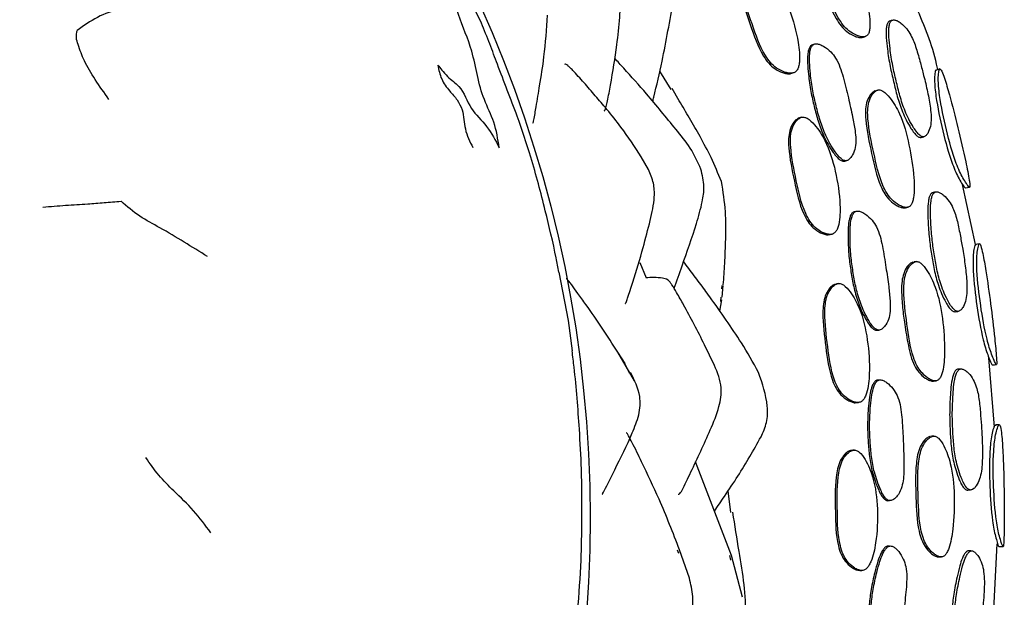
# Model space of a CAD drawing. Units: millimetres. Extents: x 15 to 557, y 30 to 588.
# Drawn here: x 329 to 353, y 68 to 82 of the extents above; entities that cross this region are included whole.
import ezdxf

# ---------------------------------------------------------------- set-up
doc = ezdxf.new("R2010")
doc.units = ezdxf.units.MM

msp = doc.modelspace()

# ---------------------------------------------------------------- linework, layer by layer
at = {"color": 7, "linetype": 'Continuous', "lineweight": 25}
for p, q in [((349.545, 81.872), (349.553, 81.875)), ((348.296, 81.679), (348.248, 81.664)), ((344.856, 80.595), (344.583, 81.034)), ((347.774, 80.983), (347.82, 80.998)), ((345.053, 80.317), (344.885, 80.613)), ((349.844, 80.578), (349.788, 80.563)), ((348.004, 79.92), (347.958, 79.907)), ((344.308, 78.664), (344.137, 78.963)), ((349.034, 78.861), (349.083, 78.873)), ((352.204, 76.846), (351.891, 78.296)), ((350.568, 77.749), (350.577, 77.751)), ((349.315, 77.647), (349.266, 77.637)), ((348.695, 77.091), (348.742, 77.1)), ((344.102, 76.419), (344.255, 76.048)), ((350.769, 76.438), (350.711, 76.429)), ((342.378, 75.012), (342.153, 76.183)), ((346.08, 75.778), (346.089, 75.863)), ((346.092, 75.575), (346.115, 75.864)), ((348.894, 75.907), (348.847, 75.9)), ((346.053, 75.477), (346.062, 75.577)), ((346.036, 75.237), (346.081, 75.512)), ((342.473, 74.28), (342.378, 75.012)), ((349.817, 74.778), (349.866, 74.784)), ((345.904, 73.932), (345.664, 74.43)), ((343.559, 74.251), (343.741, 73.981)), ((343.972, 73.558), (343.57, 74.251)), ((343.855, 73.746), (343.741, 73.981)), ((352.662, 72.444), (352.526, 74.117)), ((349.875, 73.577), (349.825, 73.573)), ((351.249, 73.559), (351.255, 73.56)), ((349.335, 73.032), (349.383, 73.036)), ((351.199, 72.223), (351.141, 72.221)), ((349.284, 71.887), (349.236, 71.885)), ((346.317, 69.339), (345.447, 71.602)), ((346.297, 70.382), (346.234, 70.905)), ((350.076, 70.668), (350.127, 70.668)), ((342.705, 70.195), (342.706, 70.208)), ((352.64, 67.877), (352.728, 69.628)), ((345.044, 69.39), (345.01, 69.47)), ((345.297, 68.797), (345.061, 69.479)), ((350.131, 69.571), (350.081, 69.572)), ((346.297, 69.23), (346.272, 69.339)), ((346.58, 68.334), (346.317, 69.34)), ((351.377, 69.308), (351.381, 69.308)), ((349.412, 68.983), (349.46, 68.981))]:
    msp.add_line(p, q, dxfattribs=at)
at = {"color": 7, "linetype": 'Continuous', "lineweight": 25, "flags": 128}
for points in [[(349.497, 81.857), (349.525, 81.866), (349.537, 81.869)], [(351.345, 81.088), (351.298, 81.075), (351.25, 81.061)], [(350.886, 79.433), (350.92, 79.442), (350.955, 79.45)], [(351.965, 78.214), (352.013, 78.224), (352.062, 78.234)], [(350.519, 77.739), (350.548, 77.745), (350.559, 77.747)], [(352.299, 76.866), (352.251, 76.857), (352.203, 76.849)], [(351.703, 75.227), (351.739, 75.231), (351.775, 75.236)], [(351.836, 73.843), (351.801, 73.84), (351.766, 73.837)], [(351.195, 73.555), (351.225, 73.557), (351.242, 73.559)], [(352.001, 70.923), (352.037, 70.924), (352.073, 70.924)], [(351.322, 69.31), (351.351, 69.309), (351.371, 69.308)]]:
    msp.add_lwpolyline(points, dxfattribs=at)
at = {"color": 7, "linetype": 'Continuous', "lineweight": 25}
msp.add_circle((312.795, 70.25), 30.106, dxfattribs=at)
for points, knots in [([(340.278, 82.194), (340.146, 82.47), (339.879, 83.027), (339.527, 83.815), (339.163, 84.522), (338.923, 84.941), (338.805, 85.147)], [0, 0, 0, 0, 0.2775886, 0.5612656, 0.7840152, 1, 1, 1, 1]), ([(348.478, 84.588), (348.456, 84.571), (348.41, 84.537), (348.349, 84.43), (348.285, 84.21), (348.351, 83.722), (348.577, 83.08), (348.78, 82.485), (349.004, 82.143), (349.151, 81.996), (349.296, 81.911), (349.417, 81.868), (349.49, 81.86), (349.54, 81.868), (349.572, 81.883), (349.598, 81.906), (349.626, 81.947), (349.648, 82.018), (349.668, 82.235), (349.596, 82.701), (349.406, 83.364), (349.151, 84.012), (348.856, 84.401), (348.663, 84.57), (348.556, 84.602), (348.509, 84.6), (348.489, 84.592), (348.478, 84.588)], [0, 0, 0, 0, 0.014968, 0.031174, 0.062346, 0.124808, 0.248637, 0.371605, 0.404092, 0.434212, 0.46852, 0.4859, 0.500565, 0.507526, 0.513817, 0.519934, 0.526365, 0.5396, 0.555929, 0.628558, 0.750769, 0.868318, 0.937496, 0.97434, 0.987872, 0.993995, 1, 1, 1, 1]), ([(348.425, 84.566), (348.403, 84.55), (348.357, 84.516), (348.296, 84.409), (348.234, 84.189), (348.301, 83.703), (348.526, 83.061), (348.729, 82.467), (348.952, 82.126), (349.098, 81.979), (349.241, 81.894), (349.362, 81.85), (349.434, 81.843), (349.478, 81.848), (349.493, 81.856), (349.497, 81.858)], [0, 0, 0, 0, 0.029146, 0.060779, 0.121786, 0.24438, 0.487614, 0.72916, 0.792931, 0.851981, 0.919085, 0.952999, 0.981554, 0.995088, 1, 1, 1, 1]), ([(346.689, 83.686), (346.665, 83.669), (346.615, 83.634), (346.548, 83.524), (346.477, 83.3), (346.54, 82.808), (346.765, 82.162), (346.968, 81.563), (347.203, 81.224), (347.359, 81.083), (347.512, 81.004), (347.64, 80.972), (347.718, 80.965), (347.756, 80.981), (347.768, 80.986)], [0, 0, 0, 0, 0.029367, 0.06112, 0.122342, 0.245768, 0.490117, 0.733638, 0.797649, 0.857284, 0.924588, 0.958237, 0.986932, 1, 1, 1, 1]), ([(346.733, 83.704), (346.709, 83.687), (346.659, 83.651), (346.592, 83.541), (346.521, 83.317), (346.585, 82.825), (346.81, 82.178), (347.013, 81.578), (347.248, 81.238), (347.404, 81.097), (347.557, 81.019), (347.686, 80.985), (347.776, 80.982), (347.841, 81.003), (347.88, 81.037), (347.912, 81.08), (347.94, 81.153), (347.973, 81.371), (347.921, 81.842), (347.737, 82.511), (347.453, 83.152), (347.136, 83.53), (346.93, 83.694), (346.817, 83.721), (346.766, 83.717), (346.744, 83.708), (346.733, 83.704)], [0, 0, 0, 0, 0.014896, 0.031001, 0.06205, 0.124655, 0.248605, 0.372136, 0.404603, 0.434847, 0.468981, 0.48605, 0.500609, 0.513872, 0.520107, 0.52667, 0.540068, 0.556398, 0.628216, 0.750686, 0.868626, 0.937902, 0.974508, 0.987968, 0.994049, 1, 1, 1, 1]), ([(343.241, 80.08), (343.245, 80.079), (343.254, 80.076), (343.272, 80.123), (343.29, 80.176), (343.306, 80.241), (343.342, 80.403), (343.429, 80.91), (343.544, 81.56), (343.617, 82.295), (343.656, 82.929), (343.578, 83.332), (343.535, 83.554)], [0, 0, 0, 0, 0.019494, 0.046543, 0.071377, 0.094563, 0.117227, 0.220556, 0.487956, 0.669661, 0.818298, 1, 1, 1, 1]), ([(340.71, 79.184), (340.676, 79.394), (340.61, 79.804), (340.329, 80.339), (340.174, 80.925), (340.041, 81.637), (339.695, 82.389), (339.546, 83.006), (339.472, 83.314)], [0, 0, 0, 0, 0.145537, 0.284855, 0.424239, 0.563723, 0.782059, 1, 1, 1, 1]), ([(344.414, 80.304), (344.422, 80.337), (344.501, 80.661), (344.689, 81.465), (344.826, 82.252), (344.912, 82.743)], [0, 0, 0, 0, 0.040974, 0.40067, 1, 1, 1, 1]), ([(333.062, 82.517), (332.816, 82.554), (332.324, 82.629), (331.625, 82.582), (330.992, 82.354), (330.679, 82.129), (330.522, 82.016)], [0, 0, 0, 0, 0.280193, 0.55982, 0.780144, 1, 1, 1, 1]), ([(351.294, 81.074), (351.284, 81.118), (351.176, 81.636), (350.967, 82.126), (350.777, 82.574)], [0, 0, 0, 0, 0.085181, 1, 1, 1, 1]), ([(341.517, 79.776), (341.519, 79.776), (341.523, 79.777), (341.532, 79.805), (341.559, 79.925), (341.611, 80.245), (341.694, 80.739), (341.813, 81.475), (341.851, 82.05), (341.873, 82.386)], [0, 0, 0, 0, 0.022369, 0.045562, 0.069236, 0.190288, 0.379999, 0.637117, 1, 1, 1, 1]), ([(350.118, 82.237), (350.113, 82.233), (350.099, 82.225), (350.076, 82.192), (350.055, 82.128), (350.042, 82.005), (350.049, 81.814), (350.08, 81.517), (350.136, 81.163), (350.224, 80.783), (350.314, 80.416), (350.414, 80.104), (350.531, 79.85), (350.626, 79.679), (350.714, 79.551), (350.782, 79.474), (350.838, 79.438), (350.878, 79.431), (350.895, 79.436), (350.903, 79.438)], [0, 0, 0, 0, 0.008723, 0.021476, 0.047935, 0.081473, 0.145656, 0.233638, 0.368109, 0.486668, 0.602481, 0.726134, 0.794924, 0.870742, 0.914573, 0.949186, 0.97636, 0.988245, 1, 1, 1, 1]), ([(350.973, 79.455), (350.991, 79.466), (351.032, 79.494), (351.086, 79.594), (351.13, 79.741), (351.136, 79.939), (351.11, 80.203), (351.047, 80.536), (350.962, 80.901), (350.867, 81.251), (350.779, 81.579), (350.67, 81.863), (350.54, 82.068), (350.428, 82.18), (350.328, 82.246), (350.265, 82.269), (350.221, 82.272), (350.193, 82.265), (350.169, 82.248), (350.143, 82.214), (350.121, 82.149), (350.107, 82.026), (350.113, 81.834), (350.143, 81.536), (350.198, 81.181), (350.287, 80.801), (350.376, 80.433), (350.477, 80.121), (350.595, 79.866), (350.691, 79.695), (350.78, 79.567), (350.85, 79.49), (350.906, 79.455), (350.947, 79.448), (350.964, 79.452), (350.973, 79.455)], [0, 0, 0, 0, 0.013535, 0.03151, 0.06317, 0.094158, 0.125619, 0.186537, 0.248883, 0.296569, 0.351905, 0.404056, 0.433904, 0.468411, 0.486133, 0.501075, 0.508067, 0.514304, 0.52027, 0.526534, 0.539449, 0.555734, 0.586798, 0.629318, 0.694256, 0.751487, 0.807386, 0.867075, 0.900307, 0.936978, 0.958219, 0.975051, 0.98835, 0.9942, 1, 1, 1, 1]), ([(350.186, 82.26), (350.175, 82.256), (350.152, 82.249), (350.129, 82.241), (350.118, 82.238)], [0, 0, 0, 0, 0.5, 1, 1, 1, 1]), ([(331.289, 80.352), (331.062, 80.672), (330.734, 81.136), (330.575, 81.588), (330.488, 81.839), (330.511, 81.958), (330.522, 82.016)], [0, 0, 0, 0, 0.55901, 0.808222, 0.904963, 1, 1, 1, 1]), ([(341.144, 79.945), (340.983, 80.363), (340.759, 80.943), (340.481, 81.697), (340.346, 82.027), (340.278, 82.194)], [0, 0, 0, 0, 0.557061, 0.774421, 1, 1, 1, 1]), ([(348.248, 81.663), (348.24, 81.658), (348.222, 81.645), (348.193, 81.605), (348.167, 81.535), (348.148, 81.407), (348.149, 81.211), (348.173, 80.912), (348.221, 80.559), (348.307, 80.183), (348.402, 79.821), (348.515, 79.516), (348.645, 79.266), (348.748, 79.097), (348.845, 78.97), (348.922, 78.896), (348.986, 78.863), (349.033, 78.859), (349.054, 78.866), (349.064, 78.869)], [0, 0, 0, 0, 0.010917, 0.023686, 0.050681, 0.085051, 0.149872, 0.237993, 0.371176, 0.488302, 0.602637, 0.725856, 0.79517, 0.87176, 0.91573, 0.950102, 0.976788, 0.988494, 1, 1, 1, 1]), ([(349.112, 78.88), (349.124, 78.886), (349.149, 78.899), (349.192, 78.943), (349.255, 79.034), (349.309, 79.191), (349.319, 79.394), (349.292, 79.642), (349.23, 79.974), (349.13, 80.407), (349.017, 80.883), (348.892, 81.276), (348.708, 81.512), (348.574, 81.617), (348.455, 81.677), (348.382, 81.696), (348.33, 81.693), (348.297, 81.682), (348.27, 81.661), (348.24, 81.621), (348.214, 81.55), (348.195, 81.422), (348.196, 81.226), (348.22, 80.926), (348.268, 80.572), (348.354, 80.197), (348.449, 79.834), (348.562, 79.529), (348.692, 79.278), (348.796, 79.109), (348.893, 78.982), (348.97, 78.908), (349.035, 78.875), (349.082, 78.871), (349.102, 78.877), (349.112, 78.88)], [0, 0, 0, 0, 0.0068165, 0.0148856, 0.0312139, 0.0623044, 0.0932909, 0.1251179, 0.1772379, 0.2489265, 0.3293414, 0.4040566, 0.4340937, 0.4686346, 0.4860567, 0.5003102, 0.5069042, 0.5128255, 0.518606, 0.5248302, 0.5379796, 0.5547126, 0.5862605, 0.6291426, 0.6939485, 0.7509389, 0.8065704, 0.8665264, 0.9002552, 0.9375293, 0.9589329, 0.9756714, 0.9886768, 0.9943866, 1, 1, 1, 1]), ([(344.97, 79.63), (344.738, 79.918), (344.331, 80.423), (343.825, 80.979), (343.568, 81.266), (343.497, 81.346)], [0, 0, 0, 0, 0.490061, 0.857131, 1, 1, 1, 1]), ([(339.225, 81.179), (339.249, 81.064), (339.296, 80.835), (339.494, 80.566), (339.699, 80.352), (339.864, 80.031), (339.85, 79.636), (340, 79.337), (340.074, 79.188)], [0, 0, 0, 0, 0.154758, 0.310558, 0.436506, 0.555819, 0.778826, 1, 1, 1, 1]), ([(339.225, 81.179), (339.256, 81.142), (339.323, 81.063), (339.485, 80.861), (339.839, 80.627), (339.974, 80.133), (340.444, 79.702), (340.619, 79.361), (340.71, 79.184)], [0, 0, 0, 0, 0.0761956, 0.1618913, 0.3020532, 0.5478274, 0.7653402, 1, 1, 1, 1]), ([(344.137, 78.963), (343.98, 79.206), (343.729, 79.597), (343.333, 80.082), (343.029, 80.441), (342.747, 80.765), (342.549, 80.986), (342.415, 81.122), (342.359, 81.172), (342.319, 81.199), (342.293, 81.21), (342.291, 81.198), (342.291, 81.194)], [0, 0, 0, 0, 0.277793, 0.446543, 0.578541, 0.708245, 0.845184, 0.880279, 0.912931, 0.945182, 0.97923, 1, 1, 1, 1]), ([(351.247, 81.06), (351.242, 81.053), (351.231, 81.038), (351.219, 80.959), (351.208, 80.773), (351.259, 80.289), (351.407, 79.599), (351.575, 78.968), (351.725, 78.596), (351.81, 78.426), (351.889, 78.297), (351.944, 78.216), (351.96, 78.216), (351.964, 78.216)], [0, 0, 0, 0, 0.027534, 0.060242, 0.120837, 0.242268, 0.483698, 0.723322, 0.786107, 0.845538, 0.912109, 0.975482, 1, 1, 1, 1]), ([(351.27, 81.046), (351.269, 81.048), (351.26, 81.063), (351.253, 81.062), (351.247, 81.06)], [0, 0, 0, 0, 0.10252, 1, 1, 1, 1]), ([(351.342, 81.087), (351.336, 81.08), (351.324, 81.065), (351.311, 80.985), (351.301, 80.856), (351.31, 80.663), (351.359, 80.254), (351.493, 79.618), (351.663, 78.987), (351.816, 78.614), (351.902, 78.445), (351.985, 78.315), (352.04, 78.239), (352.065, 78.229), (352.071, 78.256), (352.066, 78.316), (352.039, 78.498), (351.943, 78.964), (351.784, 79.658), (351.606, 80.359), (351.475, 80.813), (351.401, 81.013), (351.362, 81.084), (351.348, 81.086), (351.342, 81.087)], [0, 0, 0, 0, 0.014572, 0.03179, 0.063399, 0.092189, 0.126127, 0.249376, 0.371713, 0.40396, 0.434721, 0.469514, 0.502893, 0.517802, 0.530659, 0.543778, 0.559187, 0.628614, 0.751097, 0.869336, 0.937017, 0.970633, 0.986157, 1, 1, 1, 1]), ([(349.776, 80.559), (349.752, 80.546), (349.702, 80.518), (349.63, 80.42), (349.541, 80.213), (349.547, 79.721), (349.696, 79.055), (349.825, 78.437), (350.006, 78.07), (350.135, 77.906), (350.268, 77.805), (350.384, 77.748), (350.455, 77.733), (350.499, 77.733), (350.515, 77.739), (350.519, 77.741)], [0, 0, 0, 0, 0.028872, 0.060276, 0.120841, 0.241779, 0.487533, 0.729184, 0.792966, 0.852043, 0.919194, 0.95302, 0.981519, 0.995028, 1, 1, 1, 1]), ([(349.831, 80.575), (349.807, 80.561), (349.758, 80.533), (349.684, 80.435), (349.594, 80.227), (349.599, 79.734), (349.749, 79.067), (349.878, 78.448), (350.06, 78.081), (350.189, 77.917), (350.324, 77.815), (350.44, 77.759), (350.512, 77.743), (350.563, 77.746), (350.596, 77.757), (350.625, 77.777), (350.657, 77.815), (350.688, 77.883), (350.734, 78.096), (350.719, 78.568), (350.614, 79.249), (350.435, 79.924), (350.186, 80.345), (350.013, 80.536), (349.911, 80.58), (349.863, 80.583), (349.842, 80.577), (349.831, 80.575)], [0, 0, 0, 0, 0.014828, 0.030919, 0.06187, 0.123498, 0.248622, 0.371654, 0.404146, 0.43428, 0.468608, 0.48594, 0.500573, 0.507519, 0.51381, 0.519938, 0.52639, 0.539663, 0.556028, 0.628567, 0.75069, 0.868331, 0.937551, 0.974309, 0.987845, 0.993979, 1, 1, 1, 1]), ([(346.072, 78.372), (345.991, 78.567), (345.834, 78.942), (345.563, 79.444), (345.308, 79.889), (345.136, 80.178), (345.053, 80.318)], [0, 0, 0, 0, 0.279751, 0.538744, 0.778056, 1, 1, 1, 1]), ([(341.821, 77.665), (341.711, 78.099), (341.516, 78.868), (341.257, 79.618), (341.144, 79.945)], [0, 0, 0, 0, 0.563451, 1, 1, 1, 1]), ([(347.945, 79.904), (347.919, 79.89), (347.865, 79.861), (347.784, 79.76), (347.686, 79.547), (347.688, 79.052), (347.832, 78.384), (347.96, 77.764), (348.152, 77.399), (348.29, 77.24), (348.432, 77.143), (348.556, 77.096), (348.633, 77.079), (348.673, 77.09), (348.685, 77.093)], [0, 0, 0, 0, 0.0293655, 0.0611106, 0.1223261, 0.2457338, 0.4900328, 0.7335916, 0.797597, 0.85721, 0.9244946, 0.9581499, 0.9869019, 1, 1, 1, 1]), ([(347.991, 79.916), (347.965, 79.902), (347.911, 79.873), (347.83, 79.773), (347.732, 79.56), (347.734, 79.064), (347.878, 78.394), (348.007, 77.774), (348.199, 77.408), (348.337, 77.249), (348.479, 77.153), (348.603, 77.103), (348.692, 77.089), (348.759, 77.101), (348.803, 77.13), (348.84, 77.169), (348.877, 77.237), (348.936, 77.449), (348.942, 77.923), (348.841, 78.609), (348.638, 79.28), (348.37, 79.694), (348.185, 79.881), (348.076, 79.923), (348.025, 79.925), (348.002, 79.919), (347.991, 79.916)], [0, 0, 0, 0, 0.014898, 0.031, 0.06205, 0.124654, 0.248597, 0.372165, 0.404634, 0.434871, 0.468998, 0.486071, 0.500659, 0.513953, 0.520196, 0.52676, 0.540146, 0.556453, 0.628197, 0.750682, 0.868651, 0.937901, 0.974494, 0.987959, 0.994044, 1, 1, 1, 1]), ([(345.576, 78.67), (345.497, 78.843), (345.339, 79.191), (345.092, 79.485), (344.969, 79.632)], [0, 0, 0, 0, 0.498795, 1, 1, 1, 1]), ([(343.748, 75.43), (343.75, 75.429), (343.753, 75.425), (343.761, 75.437), (343.772, 75.458), (343.787, 75.496), (343.84, 75.65), (343.984, 76.096), (344.168, 76.712), (344.347, 77.399), (344.465, 77.914), (344.447, 78.343), (344.355, 78.554), (344.308, 78.664)], [0, 0, 0, 0, 0.011341, 0.020387, 0.029202, 0.047754, 0.068892, 0.188262, 0.441638, 0.636591, 0.802918, 0.897758, 1, 1, 1, 1]), ([(344.927, 75.793), (344.992, 75.972), (345.177, 76.489), (345.423, 77.184), (345.606, 77.826), (345.672, 78.273), (345.611, 78.529), (345.576, 78.67)], [0, 0, 0, 0, 0.1898152, 0.5454189, 0.72496, 0.8486304, 1, 1, 1, 1]), ([(346.116, 75.88), (346.129, 76.051), (346.157, 76.421), (346.176, 77.004), (346.187, 77.661), (346.111, 78.128), (346.072, 78.372)], [0, 0, 0, 0, 0.20336, 0.439734, 0.707565, 1, 1, 1, 1]), ([(351.162, 78.1), (351.162, 78.1), (351.153, 78.098), (351.136, 78.085), (351.108, 78.052), (351.081, 77.987), (351.043, 77.776), (351.055, 77.434), (351.082, 77.007), (351.139, 76.617), (351.201, 76.239), (351.283, 75.919), (351.385, 75.656), (351.468, 75.481), (351.547, 75.35), (351.61, 75.271), (351.663, 75.234), (351.702, 75.225), (351.719, 75.228), (351.728, 75.23)], [0, 0, 0, 0, 0.00006, 0.012164, 0.024923, 0.051312, 0.084776, 0.235893, 0.369598, 0.487709, 0.603591, 0.727465, 0.796222, 0.871579, 0.914579, 0.9488, 0.97603, 0.98803, 1, 1, 1, 1]), ([(351.8, 75.239), (351.819, 75.25), (351.863, 75.274), (351.925, 75.371), (351.979, 75.516), (352, 75.717), (351.994, 75.99), (351.958, 76.331), (351.902, 76.707), (351.835, 77.064), (351.772, 77.401), (351.685, 77.692), (351.568, 77.905), (351.463, 78.021), (351.367, 78.091), (351.305, 78.117), (351.26, 78.122), (351.23, 78.116), (351.205, 78.1), (351.176, 78.066), (351.148, 78.001), (351.108, 77.789), (351.12, 77.446), (351.146, 77.018), (351.202, 76.627), (351.265, 76.249), (351.348, 75.928), (351.451, 75.665), (351.535, 75.49), (351.615, 75.358), (351.68, 75.28), (351.734, 75.243), (351.773, 75.234), (351.791, 75.237), (351.8, 75.239)], [0, 0, 0, 0, 0.013729, 0.03151, 0.062996, 0.093974, 0.125566, 0.187861, 0.24896, 0.297207, 0.351907, 0.404137, 0.434022, 0.468513, 0.486234, 0.501211, 0.508221, 0.514475, 0.520451, 0.526725, 0.539626, 0.555905, 0.629158, 0.693906, 0.751085, 0.807183, 0.867171, 0.900504, 0.937093, 0.958021, 0.974741, 0.988135, 0.994069, 1, 1, 1, 1]), ([(351.231, 78.114), (351.22, 78.112), (351.196, 78.107), (351.173, 78.102), (351.162, 78.1)], [0, 0, 0, 0, 0.5, 1, 1, 1, 1]), ([(329.696, 77.752), (329.879, 77.768), (330.242, 77.8), (330.747, 77.825), (331.183, 77.864), (331.445, 77.884), (331.581, 77.894)], [0, 0, 0, 0, 0.276731, 0.549506, 0.765999, 1, 1, 1, 1]), ([(333.668, 76.559), (333.48, 76.675), (333.103, 76.908), (332.569, 77.232), (332.008, 77.524), (331.727, 77.768), (331.581, 77.894)], [0, 0, 0, 0, 0.27522, 0.55152, 0.767449, 1, 1, 1, 1]), ([(342.15, 76.182), (342.128, 76.296), (342.033, 76.794), (341.913, 77.286), (341.821, 77.665)], [0, 0, 0, 0, 0.229997, 1, 1, 1, 1]), ([(349.262, 77.635), (349.252, 77.63), (349.232, 77.618), (349.2, 77.579), (349.169, 77.511), (349.14, 77.383), (349.126, 77.187), (349.126, 76.887), (349.147, 76.53), (349.203, 76.149), (349.27, 75.781), (349.359, 75.468), (349.469, 75.209), (349.559, 75.033), (349.646, 74.899), (349.716, 74.82), (349.778, 74.783), (349.824, 74.776), (349.845, 74.781), (349.855, 74.783)], [0, 0, 0, 0, 0.011831, 0.024589, 0.051571, 0.08595, 0.150705, 0.238795, 0.371825, 0.488794, 0.602954, 0.726047, 0.795328, 0.871896, 0.915876, 0.95022, 0.97685, 0.988525, 1, 1, 1, 1]), ([(349.905, 74.789), (349.917, 74.794), (349.943, 74.806), (349.989, 74.846), (350.059, 74.933), (350.124, 75.087), (350.15, 75.289), (350.141, 75.538), (350.105, 75.875), (350.04, 76.314), (349.964, 76.799), (349.871, 77.2), (349.706, 77.449), (349.58, 77.563), (349.466, 77.632), (349.395, 77.655), (349.344, 77.656), (349.31, 77.647), (349.281, 77.628), (349.248, 77.59), (349.217, 77.52), (349.189, 77.393), (349.174, 77.197), (349.174, 76.896), (349.195, 76.538), (349.251, 76.157), (349.318, 75.788), (349.408, 75.475), (349.518, 75.216), (349.608, 75.039), (349.695, 74.905), (349.766, 74.826), (349.827, 74.789), (349.874, 74.782), (349.895, 74.787), (349.905, 74.789)], [0, 0, 0, 0, 0.006819, 0.01489, 0.031218, 0.062293, 0.093279, 0.125118, 0.177119, 0.24894, 0.329242, 0.404047, 0.434094, 0.468653, 0.486067, 0.500308, 0.50689, 0.512803, 0.518577, 0.524802, 0.537955, 0.554707, 0.586251, 0.629158, 0.693951, 0.75092, 0.806521, 0.866474, 0.900222, 0.937524, 0.958955, 0.975699, 0.988694, 0.994395, 1, 1, 1, 1]), ([(352.199, 76.849), (352.194, 76.842), (352.182, 76.827), (352.165, 76.746), (352.139, 76.56), (352.145, 76.073), (352.231, 75.372), (352.339, 74.736), (352.441, 74.355), (352.5, 74.179), (352.556, 74.041), (352.594, 73.951), (352.606, 73.947), (352.61, 73.945)], [0, 0, 0, 0, 0.027281, 0.060119, 0.120901, 0.24199, 0.483095, 0.72182, 0.784376, 0.843571, 0.910072, 0.974056, 1, 1, 1, 1]), ([(352.218, 76.833), (352.217, 76.835), (352.21, 76.851), (352.204, 76.85), (352.199, 76.849)], [0, 0, 0, 0, 0.1596964, 1, 1, 1, 1]), ([(352.296, 76.865), (352.29, 76.858), (352.278, 76.843), (352.26, 76.762), (352.24, 76.633), (352.231, 76.438), (352.243, 76.026), (352.32, 75.382), (352.43, 74.745), (352.535, 74.364), (352.596, 74.188), (352.654, 74.048), (352.692, 73.964), (352.709, 73.949), (352.713, 73.96), (352.716, 73.982), (352.715, 74.033), (352.703, 74.222), (352.655, 74.7), (352.572, 75.404), (352.472, 76.115), (352.392, 76.58), (352.342, 76.792), (352.312, 76.862), (352.301, 76.864), (352.296, 76.865)], [0, 0, 0, 0, 0.014456, 0.03176, 0.063505, 0.092411, 0.126172, 0.249508, 0.371729, 0.403957, 0.434676, 0.469483, 0.503171, 0.518089, 0.524593, 0.530726, 0.543507, 0.558711, 0.628607, 0.751332, 0.869057, 0.937039, 0.973486, 0.987401, 1, 1, 1, 1]), ([(346.966, 73.762), (346.834, 74.002), (346.595, 74.437), (346.178, 75.031), (345.848, 75.515), (345.541, 75.926), (345.331, 76.213), (345.201, 76.382), (345.157, 76.439)], [0, 0, 0, 0, 0.2543434, 0.4598208, 0.6735114, 0.8026062, 0.9337961, 1, 1, 1, 1]), ([(350.693, 76.425), (350.668, 76.414), (350.616, 76.389), (350.536, 76.295), (350.464, 76.155), (350.423, 75.954), (350.414, 75.677), (350.44, 75.327), (350.498, 74.883), (350.575, 74.414), (350.672, 74.006), (350.837, 73.754), (350.959, 73.642), (351.068, 73.575), (351.136, 73.555), (351.178, 73.551), (351.192, 73.555), (351.195, 73.556)], [0, 0, 0, 0, 0.0291213, 0.0608969, 0.1221308, 0.1781878, 0.245445, 0.3693658, 0.4892225, 0.6433292, 0.7946953, 0.8537624, 0.9208593, 0.9548059, 0.9833195, 0.9968349, 1, 1, 1, 1]), ([(350.75, 76.435), (350.725, 76.423), (350.673, 76.398), (350.592, 76.304), (350.486, 76.1), (350.455, 75.607), (350.55, 74.933), (350.63, 74.311), (350.779, 73.931), (350.893, 73.759), (351.016, 73.646), (351.126, 73.581), (351.195, 73.558), (351.245, 73.557), (351.279, 73.565), (351.309, 73.582), (351.344, 73.618), (351.38, 73.683), (351.444, 73.893), (351.47, 74.364), (351.423, 75.052), (351.287, 75.734), (351.077, 76.171), (350.925, 76.378), (350.828, 76.433), (350.782, 76.44), (350.761, 76.437), (350.75, 76.435)], [0, 0, 0, 0, 0.014929, 0.031179, 0.062412, 0.124847, 0.248657, 0.371666, 0.40416, 0.43425, 0.468515, 0.485894, 0.500524, 0.507469, 0.513752, 0.519872, 0.526314, 0.539589, 0.555957, 0.628719, 0.75103, 0.868147, 0.937446, 0.974607, 0.988075, 0.99411, 1, 1, 1, 1]), ([(345.664, 74.43), (345.499, 74.757), (345.28, 75.188), (345.012, 75.651), (344.889, 75.861), (344.826, 75.952), (344.751, 76.019), (344.543, 76.061), (344.378, 76.053), (344.251, 76.047)], [0, 0, 0, 0, 0.279857, 0.368393, 0.424384, 0.453603, 0.492494, 0.607243, 1, 1, 1, 1]), ([(343.57, 74.251), (343.321, 74.637), (343.01, 75.118), (342.609, 75.664), (342.476, 75.853), (342.393, 75.956), (342.338, 76.02), (342.328, 76.022), (342.323, 76.023)], [0, 0, 0, 0, 0.56146, 0.698476, 0.817688, 0.878566, 0.940744, 1, 1, 1, 1]), ([(348.821, 75.896), (348.794, 75.883), (348.738, 75.858), (348.651, 75.762), (348.537, 75.556), (348.5, 75.062), (348.589, 74.383), (348.668, 73.756), (348.831, 73.378), (348.956, 73.21), (349.09, 73.103), (349.209, 73.048), (349.284, 73.026), (349.325, 73.034), (349.338, 73.037)], [0, 0, 0, 0, 0.029358, 0.061121, 0.122373, 0.245758, 0.489978, 0.733625, 0.797613, 0.857274, 0.924572, 0.958207, 0.986911, 1, 1, 1, 1]), ([(348.868, 75.903), (348.841, 75.891), (348.785, 75.865), (348.698, 75.77), (348.584, 75.563), (348.547, 75.068), (348.637, 74.389), (348.715, 73.76), (348.878, 73.382), (349.003, 73.214), (349.137, 73.108), (349.257, 73.05), (349.344, 73.03), (349.412, 73.038), (349.458, 73.064), (349.498, 73.101), (349.539, 73.166), (349.615, 73.374), (349.659, 73.846), (349.614, 74.538), (349.463, 75.223), (349.228, 75.655), (349.059, 75.855), (348.953, 75.904), (348.903, 75.91), (348.88, 75.905), (348.868, 75.903)], [0, 0, 0, 0, 0.014893, 0.031003, 0.062068, 0.124653, 0.24854, 0.372134, 0.40459, 0.434849, 0.468984, 0.486048, 0.500614, 0.513902, 0.52015, 0.526724, 0.540135, 0.556459, 0.628189, 0.750643, 0.868573, 0.937922, 0.974529, 0.987979, 0.994054, 1, 1, 1, 1]), ([(342.643, 72.392), (342.608, 72.891), (342.564, 73.522), (342.483, 74.15), (342.467, 74.281)], [0, 0, 0, 0, 0.7912656, 1, 1, 1, 1]), ([(345.026, 70.826), (345.027, 70.826), (345.036, 70.818), (345.054, 70.823), (345.085, 70.855), (345.139, 70.952), (345.228, 71.134), (345.455, 71.612), (345.739, 72.216), (346.02, 72.887), (346.108, 73.434), (345.977, 73.754), (345.904, 73.932)], [0, 0, 0, 0, 0.0034107, 0.0344267, 0.0608441, 0.0866972, 0.1506933, 0.224486, 0.5376173, 0.7075054, 0.8377323, 1, 1, 1, 1]), ([(352.61, 73.944), (352.626, 73.946), (352.659, 73.949), (352.692, 73.952), (352.709, 73.953)], [0, 0, 0, 0, 0.5, 1, 1, 1, 1]), ([(343.189, 70.824), (343.191, 70.822), (343.192, 70.82), (343.201, 70.831), (343.214, 70.854), (343.315, 71.053), (343.557, 71.53), (343.852, 72.129), (344.094, 72.726), (344.137, 73.25), (343.973, 73.571), (343.878, 73.758)], [0, 0, 0, 0, 0.014353, 0.024231, 0.033352, 0.052794, 0.231543, 0.537449, 0.678842, 0.812553, 1, 1, 1, 1]), ([(347.027, 72.206), (347.078, 72.32), (347.182, 72.551), (347.198, 73.088), (347.059, 73.492), (346.966, 73.762)], [0, 0, 0, 0, 0.2437876, 0.4943723, 1, 1, 1, 1]), ([(351.766, 73.837), (351.766, 73.837), (351.756, 73.836), (351.738, 73.824), (351.707, 73.794), (351.674, 73.731), (351.614, 73.524), (351.592, 73.182), (351.574, 72.755), (351.589, 72.362), (351.611, 71.981), (351.659, 71.654), (351.732, 71.383), (351.797, 71.2), (351.861, 71.061), (351.916, 70.977), (351.964, 70.934), (352.002, 70.921), (352.02, 70.923), (352.028, 70.924)], [0, 0, 0, 0, 0.000564, 0.012593, 0.025305, 0.051677, 0.08523, 0.236631, 0.370222, 0.488079, 0.603728, 0.727502, 0.796269, 0.871673, 0.914718, 0.948925, 0.976097, 0.988054, 1, 1, 1, 1]), ([(352.101, 70.925), (352.121, 70.934), (352.167, 70.954), (352.238, 71.044), (352.308, 71.184), (352.35, 71.381), (352.372, 71.654), (352.371, 71.997), (352.354, 72.375), (352.326, 72.736), (352.299, 73.078), (352.243, 73.377), (352.15, 73.6), (352.057, 73.727), (351.968, 73.807), (351.909, 73.839), (351.865, 73.848), (351.835, 73.845), (351.807, 73.831), (351.775, 73.8), (351.741, 73.737), (351.68, 73.53), (351.657, 73.187), (351.638, 72.759), (351.653, 72.365), (351.676, 71.984), (351.724, 71.656), (351.799, 71.385), (351.864, 71.202), (351.93, 71.062), (351.985, 70.978), (352.035, 70.935), (352.074, 70.922), (352.092, 70.924), (352.101, 70.925)], [0, 0, 0, 0, 0.013729, 0.031506, 0.062971, 0.093943, 0.125546, 0.187845, 0.248969, 0.296759, 0.351888, 0.40411, 0.433988, 0.468494, 0.486223, 0.501158, 0.508133, 0.514345, 0.520284, 0.526536, 0.539432, 0.555761, 0.629203, 0.693947, 0.751051, 0.807084, 0.867075, 0.900444, 0.937087, 0.958056, 0.974784, 0.98816, 0.994077, 1, 1, 1, 1]), ([(349.819, 73.571), (349.809, 73.566), (349.788, 73.557), (349.752, 73.521), (349.714, 73.456), (349.673, 73.331), (349.639, 73.137), (349.609, 72.838), (349.593, 72.48), (349.61, 72.095), (349.64, 71.722), (349.696, 71.402), (349.779, 71.133), (349.85, 70.948), (349.922, 70.805), (349.984, 70.719), (350.041, 70.676), (350.087, 70.664), (350.108, 70.667), (350.118, 70.669)], [0, 0, 0, 0, 0.011806, 0.024559, 0.05156, 0.086001, 0.150822, 0.238941, 0.371919, 0.488794, 0.602793, 0.725822, 0.795182, 0.871924, 0.916022, 0.950382, 0.976941, 0.988566, 1, 1, 1, 1]), ([(350.168, 70.669), (350.181, 70.673), (350.208, 70.682), (350.258, 70.719), (350.336, 70.799), (350.416, 70.946), (350.461, 71.145), (350.477, 71.394), (350.476, 71.732), (350.456, 72.176), (350.432, 72.666), (350.38, 73.075), (350.242, 73.34), (350.128, 73.467), (350.022, 73.546), (349.953, 73.577), (349.903, 73.583), (349.868, 73.577), (349.838, 73.561), (349.801, 73.526), (349.763, 73.46), (349.722, 73.335), (349.688, 73.141), (349.658, 72.841), (349.641, 72.483), (349.659, 72.098), (349.688, 71.724), (349.745, 71.404), (349.828, 71.134), (349.899, 70.949), (349.972, 70.806), (350.034, 70.72), (350.091, 70.676), (350.137, 70.665), (350.158, 70.668), (350.168, 70.669)], [0, 0, 0, 0, 0.00681, 0.014888, 0.031223, 0.062296, 0.09328, 0.125109, 0.17692, 0.248911, 0.32902, 0.403988, 0.434066, 0.468662, 0.48607, 0.500282, 0.506842, 0.512737, 0.5185, 0.524721, 0.537885, 0.554668, 0.586249, 0.629176, 0.693952, 0.750883, 0.806413, 0.866344, 0.900135, 0.937528, 0.959021, 0.975775, 0.988736, 0.994414, 1, 1, 1, 1]), ([(352.676, 72.491), (352.67, 72.485), (352.656, 72.47), (352.628, 72.391), (352.579, 72.207), (352.532, 71.719), (352.543, 71.013), (352.583, 70.368), (352.645, 69.979), (352.686, 69.799), (352.727, 69.658), (352.755, 69.566), (352.767, 69.562), (352.77, 69.56)], [0, 0, 0, 0, 0.027378, 0.060194, 0.120948, 0.242238, 0.483737, 0.722632, 0.785253, 0.844587, 0.911224, 0.975185, 1, 1, 1, 1]), ([(352.774, 72.497), (352.767, 72.49), (352.753, 72.476), (352.723, 72.397), (352.688, 72.269), (352.658, 72.075), (352.624, 71.662), (352.632, 71.012), (352.675, 70.367), (352.739, 69.978), (352.782, 69.797), (352.825, 69.654), (352.855, 69.567), (352.869, 69.553), (352.875, 69.564), (352.88, 69.586), (352.885, 69.638), (352.894, 69.829), (352.899, 70.311), (352.894, 71.021), (352.873, 71.739), (352.843, 72.209), (352.815, 72.422), (352.791, 72.493), (352.78, 72.495), (352.774, 72.497)], [0, 0, 0, 0, 0.014497, 0.031771, 0.063452, 0.092297, 0.126117, 0.249483, 0.371646, 0.403876, 0.43464, 0.469489, 0.503135, 0.518008, 0.524504, 0.530635, 0.543435, 0.558674, 0.628591, 0.751209, 0.869029, 0.936993, 0.973381, 0.987336, 1, 1, 1, 1]), ([(352.695, 72.473), (352.694, 72.476), (352.688, 72.493), (352.682, 72.492), (352.676, 72.491)], [0, 0, 0, 0, 0.1748893, 1, 1, 1, 1]), ([(352.778, 72.497), (352.762, 72.496), (352.73, 72.494), (352.697, 72.493), (352.681, 72.492)], [0, 0, 0, 0, 0.5, 1, 1, 1, 1]), ([(342.705, 70.194), (342.706, 70.606), (342.707, 71.339), (342.662, 72.071), (342.643, 72.392)], [0, 0, 0, 0, 0.561652, 1, 1, 1, 1]), ([(345.06, 69.481), (344.902, 69.89), (344.623, 70.607), (344.211, 71.46), (343.961, 71.986), (343.85, 72.193), (343.81, 72.264), (343.795, 72.289), (343.784, 72.303), (343.778, 72.309), (343.777, 72.305), (343.777, 72.305)], [0, 0, 0, 0, 0.406053, 0.712307, 0.873818, 0.938913, 0.953746, 0.967676, 0.981474, 0.995997, 1, 1, 1, 1]), ([(345.903, 70.416), (345.983, 70.534), (346.176, 70.818), (346.57, 71.396), (346.847, 71.887), (347.027, 72.207)], [0, 0, 0, 0, 0.200727, 0.479832, 1, 1, 1, 1]), ([(351.12, 72.219), (351.094, 72.21), (351.04, 72.191), (350.95, 72.105), (350.824, 71.913), (350.743, 71.426), (350.767, 70.746), (350.783, 70.119), (350.893, 69.727), (350.988, 69.544), (351.098, 69.42), (351.199, 69.343), (351.265, 69.316), (351.305, 69.308), (351.319, 69.31), (351.321, 69.31)], [0, 0, 0, 0, 0.029198, 0.060976, 0.122219, 0.24518, 0.489188, 0.731358, 0.795297, 0.854534, 0.921775, 0.955763, 0.984232, 0.997723, 1, 1, 1, 1]), ([(351.177, 72.222), (351.151, 72.213), (351.097, 72.194), (351.006, 72.108), (350.879, 71.915), (350.797, 71.428), (350.821, 70.747), (350.837, 70.118), (350.948, 69.726), (351.044, 69.542), (351.155, 69.418), (351.258, 69.342), (351.324, 69.313), (351.374, 69.306), (351.408, 69.311), (351.44, 69.326), (351.478, 69.358), (351.521, 69.42), (351.605, 69.623), (351.68, 70.09), (351.706, 70.78), (351.644, 71.474), (351.479, 71.929), (351.347, 72.15), (351.256, 72.213), (351.21, 72.225), (351.188, 72.223), (351.177, 72.222)], [0, 0, 0, 0, 0.014945, 0.03117, 0.062359, 0.124812, 0.248665, 0.371592, 0.404075, 0.434211, 0.468504, 0.485882, 0.50047, 0.507392, 0.513659, 0.519772, 0.526218, 0.539518, 0.555929, 0.628718, 0.750906, 0.868185, 0.937489, 0.974507, 0.988003, 0.99407, 1, 1, 1, 1]), ([(349.207, 71.883), (349.179, 71.873), (349.121, 71.854), (349.026, 71.768), (348.893, 71.576), (348.807, 71.088), (348.822, 70.404), (348.829, 69.769), (348.951, 69.376), (349.058, 69.196), (349.181, 69.077), (349.293, 69.01), (349.366, 68.981), (349.407, 68.986), (349.42, 68.988)], [0, 0, 0, 0, 0.02905, 0.060657, 0.121526, 0.242939, 0.490077, 0.733794, 0.797796, 0.857523, 0.92481, 0.958354, 0.986944, 1, 1, 1, 1]), ([(349.255, 71.885), (349.227, 71.876), (349.169, 71.856), (349.073, 71.77), (348.941, 71.578), (348.854, 71.089), (348.87, 70.405), (348.877, 69.768), (348.999, 69.375), (349.106, 69.195), (349.228, 69.076), (349.341, 69.007), (349.426, 68.979), (349.494, 68.981), (349.542, 69.003), (349.585, 69.036), (349.633, 69.097), (349.73, 69.296), (349.825, 69.76), (349.858, 70.453), (349.775, 71.148), (349.585, 71.601), (349.438, 71.818), (349.339, 71.877), (349.29, 71.888), (349.266, 71.886), (349.255, 71.885)], [0, 0, 0, 0, 0.014733, 0.030761, 0.061626, 0.1232, 0.248545, 0.372154, 0.404612, 0.4349, 0.469024, 0.486039, 0.500545, 0.513796, 0.520054, 0.526653, 0.540124, 0.556508, 0.628241, 0.750618, 0.868468, 0.937957, 0.974603, 0.988026, 0.994078, 1, 1, 1, 1]), ([(333.748, 69.893), (333.614, 70.074), (333.344, 70.436), (332.891, 70.866), (332.478, 71.269), (332.278, 71.562), (332.178, 71.708)], [0, 0, 0, 0, 0.279418, 0.559604, 0.780039, 1, 1, 1, 1]), ([(346.665, 67.873), (346.655, 68.128), (346.635, 68.654), (346.486, 69.5), (346.395, 70.074), (346.345, 70.388)], [0, 0, 0, 0, 0.2991534, 0.6150136, 1, 1, 1, 1]), ([(342.605, 68.002), (342.635, 68.411), (342.69, 69.141), (342.701, 69.873), (342.705, 70.194)], [0, 0, 0, 0, 0.560784, 1, 1, 1, 1]), ([(350.081, 69.571), (350.072, 69.569), (350.052, 69.564), (350.013, 69.536), (349.965, 69.479), (349.903, 69.365), (349.837, 69.18), (349.757, 68.891), (349.682, 68.543), (349.634, 68.16), (349.601, 67.787), (349.604, 67.461), (349.64, 67.18), (349.679, 66.985), (349.727, 66.832), (349.774, 66.735), (349.823, 66.682), (349.865, 66.662), (349.887, 66.661), (349.897, 66.66)], [0, 0, 0, 0, 0.009609, 0.022392, 0.049458, 0.083966, 0.148956, 0.237212, 0.370456, 0.487601, 0.601925, 0.725312, 0.794843, 0.871713, 0.91576, 0.950155, 0.97682, 0.988508, 1, 1, 1, 1]), ([(349.947, 66.655), (349.96, 66.657), (349.988, 66.661), (350.043, 66.687), (350.134, 66.751), (350.237, 66.88), (350.315, 67.067), (350.373, 67.31), (350.428, 67.644), (350.482, 68.085), (350.539, 68.571), (350.556, 68.984), (350.464, 69.27), (350.374, 69.417), (350.283, 69.515), (350.22, 69.557), (350.172, 69.573), (350.137, 69.574), (350.104, 69.563), (350.062, 69.536), (350.014, 69.478), (349.953, 69.364), (349.886, 69.179), (349.806, 68.889), (349.73, 68.54), (349.683, 68.157), (349.65, 67.784), (349.653, 67.458), (349.689, 67.176), (349.728, 66.981), (349.776, 66.827), (349.823, 66.73), (349.872, 66.677), (349.915, 66.657), (349.936, 66.656), (349.947, 66.655)], [0, 0, 0, 0, 0.006813, 0.014896, 0.031219, 0.062276, 0.093272, 0.125131, 0.177259, 0.248963, 0.329074, 0.403985, 0.434077, 0.468674, 0.486093, 0.500302, 0.506868, 0.512768, 0.518536, 0.524761, 0.537931, 0.554713, 0.586307, 0.629204, 0.693962, 0.750894, 0.806455, 0.866421, 0.900216, 0.937581, 0.958997, 0.975726, 0.988706, 0.9944, 1, 1, 1, 1]), ([(352.021, 69.452), (352.014, 69.45), (351.998, 69.446), (351.966, 69.421), (351.925, 69.366), (351.872, 69.253), (351.815, 69.069), (351.745, 68.778), (351.677, 68.424), (351.632, 68.037), (351.598, 67.659), (351.595, 67.33), (351.623, 67.048), (351.655, 66.853), (351.693, 66.699), (351.732, 66.602), (351.772, 66.549), (351.806, 66.529), (351.824, 66.528), (351.832, 66.528)], [0, 0, 0, 0, 0.00922, 0.02203, 0.048726, 0.082604, 0.146738, 0.234829, 0.368856, 0.486925, 0.601876, 0.725274, 0.79459, 0.871268, 0.915388, 0.949959, 0.97679, 0.988427, 1, 1, 1, 1]), ([(351.904, 66.521), (351.924, 66.527), (351.973, 66.54), (352.056, 66.62), (352.143, 66.748), (352.211, 66.935), (352.271, 67.196), (352.322, 67.532), (352.371, 67.977), (352.413, 68.451), (352.426, 68.869), (352.36, 69.155), (352.292, 69.298), (352.22, 69.394), (352.169, 69.436), (352.129, 69.453), (352.1, 69.455), (352.072, 69.445), (352.037, 69.42), (351.995, 69.364), (351.941, 69.252), (351.883, 69.067), (351.812, 68.775), (351.743, 68.421), (351.697, 68.033), (351.663, 67.655), (351.66, 67.325), (351.689, 67.043), (351.722, 66.847), (351.762, 66.693), (351.801, 66.596), (351.842, 66.543), (351.877, 66.523), (351.895, 66.522), (351.904, 66.521)], [0, 0, 0, 0, 0.013521, 0.03157, 0.063091, 0.094078, 0.125596, 0.186435, 0.248767, 0.328724, 0.403762, 0.433765, 0.468391, 0.486041, 0.500821, 0.507719, 0.513896, 0.519847, 0.526149, 0.539201, 0.555675, 0.586763, 0.6294, 0.694217, 0.751288, 0.806844, 0.866491, 0.900022, 0.937155, 0.958561, 0.975392, 0.988541, 0.99428, 1, 1, 1, 1]), ([(352.094, 69.452), (352.082, 69.452), (352.057, 69.452), (352.033, 69.453), (352.021, 69.453)], [0, 0, 0, 0, 0.5, 1, 1, 1, 1]), ([(352.77, 69.559), (352.787, 69.558), (352.82, 69.558), (352.853, 69.557), (352.87, 69.557)], [0, 0, 0, 0, 0.5, 1, 1, 1, 1]), ([(344.054, 66.057), (344.062, 66.052), (344.081, 66.04), (344.16, 66.066), (344.293, 66.182), (344.48, 66.4), (344.778, 66.833), (345.139, 67.353), (345.376, 67.896), (345.397, 68.375), (345.332, 68.649), (345.297, 68.797)], [0, 0, 0, 0, 0.0255874, 0.0638121, 0.1472949, 0.2243322, 0.3591912, 0.5753816, 0.7517423, 0.8666023, 1, 1, 1, 1])]:
    msp.add_open_spline(points, degree=3, knots=knots, dxfattribs=at)

doc.saveas('drawing.dxf')
